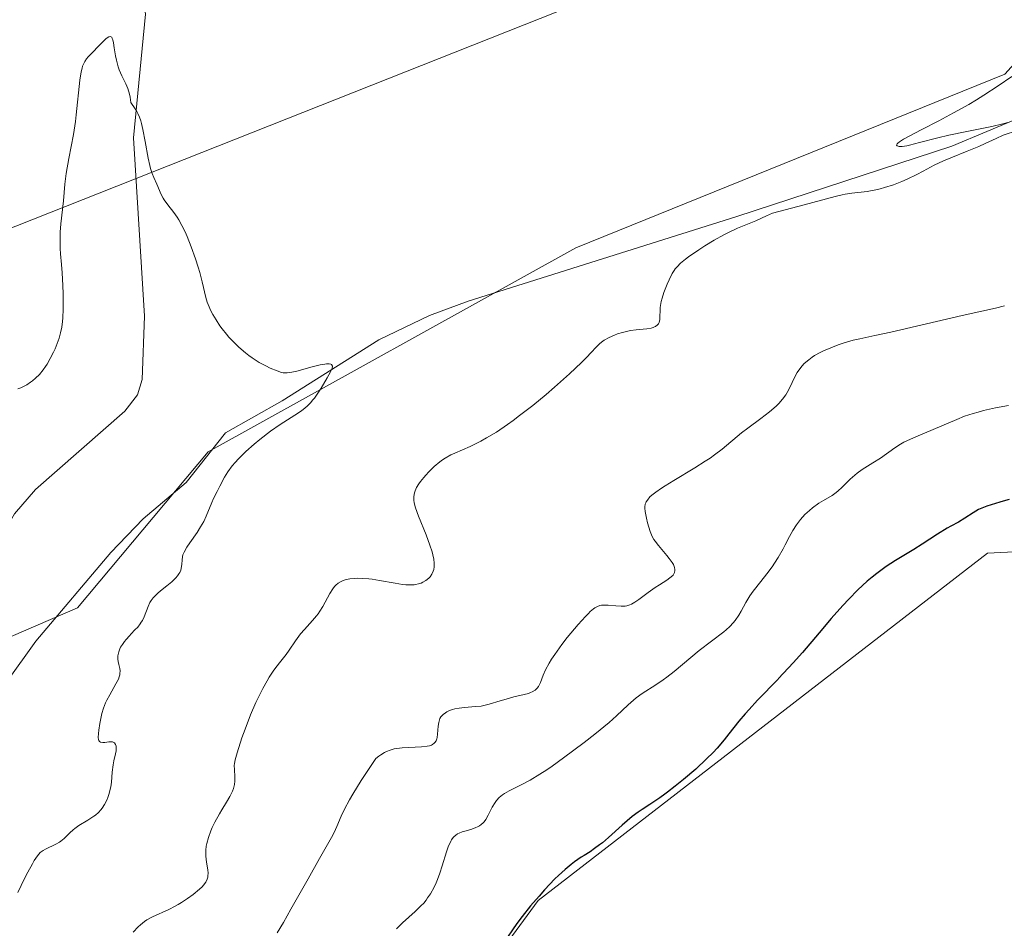
# Model space of a CAD drawing. Units: metres. Extents: x 629149 to 632651, y 4662532 to 4664909.
# Drawn here: x 631446 to 631566, y 4663210 to 4663320 of the extents above; entities that cross this region are included whole.
import ezdxf

# ---------------------------------------------------------------- set-up
doc = ezdxf.new("R2010")
doc.units = ezdxf.units.M
doc.header["$MEASUREMENT"] = 0
for name, color, linetype, lineweight in [('Corriente natural lineal', 142, 'Continuous', 13), ('Cultivos herbáceos CxS', 92, 'Continuous', 0), ('Cultivos leñosos CxS', 92, 'Continuous', 0), ('Curva de nivel maestra', 30, 'Continuous', 30), ('Curva de nivel normal', 30, 'Continuous', 0), ('Matorral CxS', 135, 'Continuous', 0), ('Tendido', 6, 'Continuous', 0)]:
    doc.layers.add(name, color=color, linetype=linetype, lineweight=lineweight)

# ---------------------------------------------------------------- blocks, each defined once
blk = doc.blocks.new('*U5')
at = {"layer": 'Matorral CxS', "color": 135, "linetype": 'Continuous', "lineweight": 0}
for points in [[(631750.5799, 4663483.1489, 440.9445), (631745.6245, 4663453.4049, 440.7272), (631710.9395, 4663387.7227, 438.5455), (631686.1649, 4663331.9537, 436.5919), (631703.2857, 4663300.6089, 435.1935), (631699.4857, 4663277.8087, 432.2464), (631684.1779, 4663261.9341, 429.3595), (631654.2801, 4663264.5883, 425.4746), (631633.3649, 4663270.2107, 423.6683), (631607.5243, 4663257.2915, 423.5893), (631563.5309, 4663255.1199, 425.1255), (631509.0263, 4663212.9841, 424.3755), (631496.0011, 4663195.1957, 424.0036), (631480.5661, 4663159.8863, 426.1181), (631468.6215, 4663126.6131, 426.2655), (631460.9431, 4663095.0459, 426.4714), (631446.3957, 4663064.5663, 426.3217), (631457.0001, 4663072.9423, 426.6121), (631484.6931, 4663073.1415, 425.6584), (631510.2651, 4663066.7439, 425.2624), (631533.4077, 4663046.6971, 424.738), (631547.4817, 4663002.5147, 423.396)], [(631419.2453, 4663458.4473, 407.1055), (631422.2443, 4663439.5463, 406.9942), (631416.6765, 4663427.3865, 405.4516), (631410.4823, 4663407.5567, 406.6006), (631398.0947, 4663387.7283, 405.6387), (631391.9005, 4663370.3783, 404.9082), (631400.5713, 4663331.9587, 404.8509), (631405.5257, 4663291.0607, 404.3266), (631416.6741, 4663257.5995, 403.5897), (631417.9931, 4663253.9049, 403.4315), (631411.4417, 4663241.4269, 402.725), (631406.0247, 4663230.5939, 402.764), (631409.2749, 4663226.8021, 403.6268), (631424.7683, 4663234.9233, 403.4937), (631441.7743, 4663243.5923, 403.324), (631453.1497, 4663248.4669, 403.7751), (631469.0059, 4663267.3929, 404.4546), (631513.6005, 4663292.1773, 407.7322), (631565.6269, 4663313.2447, 409.6451), (631587.9243, 4663338.0307, 410.4061), (631611.4593, 4663361.5769, 411.8462), (631636.1573, 4663399.4587, 413.3149), (631665.9647, 4663448.3279, 416.4426), (631671.9831, 4663468.9147, 417.4198)]]:
    blk.add_polyline3d(points, dxfattribs=at)

msp = doc.modelspace()

# ---------------------------------------------------------------- linework, layer by layer
at = {"layer": 'Corriente natural lineal', "color": 142, "linetype": 'Continuous', "lineweight": 13}
for points in [[(631461.2101, 4663321.9001, 405.5062), (631461.3901, 4663320.5001, 405.4663), (631459.9401, 4663305.5301, 405.0411), (631461.3001, 4663283.8801, 404.6508), (631460.9901, 4663276.1801, 404.5551), (631460.4501, 4663274.3201, 404.4847), (631458.8801, 4663272.3401, 404.4315), (631448.0701, 4663262.8501, 403.9185), (631445.5101, 4663259.8801, 403.8508), (631444.2601, 4663257.7001, 403.74), (631440.6001, 4663246.7601, 403.4695), (631439.5701, 4663242.5601, 403.3441), (631439.0701, 4663238.9401, 403.1528), (631437.2601, 4663234.7101, 402.8877), (631436.7766, 4663232.7149, 402.7654)], [(631567.6901, 4663308.0601, 410.2793), (631559.2301, 4663304.4901, 409.8915), (631533.1401, 4663295.9501, 409.268), (631500.5501, 4663285.6801, 406.8045), (631495.8601, 4663283.9401, 406.2224), (631489.7101, 4663281.0201, 405.8303), (631477.9701, 4663273.5801, 404.9572), (631471.0901, 4663269.7001, 404.6416), (631466.3501, 4663263.7001, 404.2866), (631461.1401, 4663259.2601, 404.0325), (631457.2101, 4663255.1801, 403.9216), (631448.0901, 4663244.4201, 403.5389), (631444.5501, 4663239.4501, 403.3005)]]:
    msp.add_polyline3d(points, dxfattribs=at)
at = {"layer": 'Cultivos herbáceos CxS', "color": 92, "linetype": 'Continuous', "lineweight": 0}
for points in [[(631671.9831, 4663468.9147, 417.4198), (631665.9647, 4663448.3279, 416.4426), (631636.1573, 4663399.4587, 413.3149), (631611.4593, 4663361.5769, 411.8462), (631587.9243, 4663338.0307, 410.4061), (631565.6269, 4663313.2447, 409.6451), (631513.6005, 4663292.1773, 407.7322), (631469.0059, 4663267.3929, 404.4546), (631453.1497, 4663248.4669, 403.7751), (631441.7743, 4663243.5923, 403.324), (631424.7683, 4663234.9233, 403.4937), (631409.2749, 4663226.8021, 403.6268), (631406.0247, 4663230.5939, 402.764), (631411.4417, 4663241.4269, 402.725), (631417.9931, 4663253.9049, 403.4315), (631416.6741, 4663257.5995, 403.5897), (631405.5257, 4663291.0607, 404.3266), (631400.5713, 4663331.9587, 404.8509), (631391.9005, 4663370.3783, 404.9082), (631398.0947, 4663387.7283, 405.6387), (631410.4823, 4663407.5567, 406.6006), (631416.6765, 4663427.3865, 405.4516), (631422.2443, 4663439.5463, 406.9942), (631419.2453, 4663458.4473, 407.1055)], [(631419.2453, 4663458.4473, 407.1055), (631422.2443, 4663439.5463, 406.9942), (631416.6765, 4663427.3865, 405.4516), (631410.4823, 4663407.5567, 406.6006), (631398.0947, 4663387.7283, 405.6387), (631391.9005, 4663370.3783, 404.9082), (631400.5713, 4663331.9587, 404.8509), (631405.5257, 4663291.0607, 404.3266), (631416.6741, 4663257.5995, 403.5897), (631417.9931, 4663253.9049, 403.4315), (631411.4417, 4663241.4269, 402.725), (631406.0247, 4663230.5939, 402.764), (631409.2749, 4663226.8021, 403.6268), (631424.7683, 4663234.9233, 403.4937), (631441.7743, 4663243.5923, 403.324), (631453.1497, 4663248.4669, 403.7751), (631469.0059, 4663267.3929, 404.4546), (631513.6005, 4663292.1773, 407.7322), (631565.6269, 4663313.2447, 409.6451), (631587.9243, 4663338.0307, 410.4061), (631611.4593, 4663361.5769, 411.8462), (631636.1573, 4663399.4587, 413.3149), (631665.9647, 4663448.3279, 416.4426), (631671.9831, 4663468.9147, 417.4198)]]:
    msp.add_polyline3d(points, dxfattribs=at)
at = {"layer": 'Cultivos leñosos CxS', "color": 92, "linetype": 'Continuous', "lineweight": 0}
for points in [[(631750.5799, 4663483.1489, 440.9445), (631745.6245, 4663453.4049, 440.7272), (631710.9395, 4663387.7227, 438.5455), (631686.1649, 4663331.9537, 436.5919), (631703.2857, 4663300.6089, 435.1935), (631699.4857, 4663277.8087, 432.2464), (631684.1779, 4663261.9341, 429.3595), (631654.2801, 4663264.5883, 425.4746), (631633.3649, 4663270.2107, 423.6683), (631607.5243, 4663257.2915, 423.5893), (631563.5309, 4663255.1199, 425.1255), (631509.0263, 4663212.9841, 424.3755), (631496.0011, 4663195.1957, 424.0036)], [(631697.0659, 4663076.6887, 416.3506), (631671.2977, 4663084.0895, 418.6666), (631667.5819, 4663111.3547, 418.3262), (631660.0531, 4663146.6391, 419.9743), (631650.5231, 4663152.7507, 420.6359), (631617.1701, 4663166.2031, 422.9972), (631560.2853, 4663187.4277, 425.0731), (631496.0011, 4663195.1957, 424.0036), (631509.0263, 4663212.9841, 424.3755), (631563.5309, 4663255.1199, 425.1255), (631607.5243, 4663257.2915, 423.5893), (631633.3649, 4663270.2107, 423.6683), (631654.2801, 4663264.5883, 425.4746), (631684.1779, 4663261.9341, 429.3595), (631699.4857, 4663277.8087, 432.2464)]]:
    msp.add_polyline3d(points, dxfattribs=at)
at = {"layer": 'Curva de nivel maestra', "color": 30, "linetype": 'Continuous', "lineweight": 30, "elevation": 425, "flags": 128}
msp.add_lwpolyline([(631566.15, 4663261.6101), (631565.44, 4663261.4401), (631565.02, 4663261.3201), (631563.45, 4663260.8001), (631562.44, 4663260.4301), (631561.82, 4663260.0001), (631560.81, 4663259.3501), (631560.02, 4663258.8801), (631559.1, 4663258.3901), (631558.64, 4663258.1301), (631557.47, 4663257.4001), (631555.62, 4663256.2101), (631554.59, 4663255.5601), (631552.4, 4663254.2301), (631551.26, 4663253.4901), (631550.11, 4663252.6601), (631549.53, 4663252.2101), (631548.95, 4663251.7201), (631547.82, 4663250.6701), (631546.7, 4663249.5401), (631545.98, 4663248.7701), (631544.58, 4663247.1901), (631543.11, 4663245.4401), (631541.1, 4663243.0701), (631539.98, 4663241.8201), (631538.19, 4663239.9001), (631538.13, 4663239.8401), (631535.66, 4663237.2701), (631534.61, 4663236.1401), (631534.16, 4663235.6301), (631533.39, 4663234.7201), (631532.18, 4663233.1801), (631531.6, 4663232.4601), (631530.73, 4663231.4601), (631530.25, 4663230.9401), (631529.47, 4663230.1401), (631528.16, 4663228.9001), (631526.68, 4663227.6401), (631525.67, 4663226.8301), (631524.74, 4663226.1301), (631524.38, 4663225.8501), (631523.78, 4663225.4201), (631522.59, 4663224.6301), (631521.64, 4663224.0201), (631521.17, 4663223.6901), (631520.43, 4663223.1401), (631519.21, 4663222.1001), (631517.56, 4663220.6201), (631516.82, 4663219.9801), (631516.48, 4663219.7101), (631515.88, 4663219.2601), (631515.33, 4663218.8901), (631514.62, 4663218.4401), (631514.26, 4663218.2101), (631513.46, 4663217.6501), (631513.02, 4663217.3201), (631512.3, 4663216.7201), (631511.5, 4663216.0001), (631511.07, 4663215.5801), (631509.81, 4663214.2601), (631509.14, 4663213.5101), (631508.11, 4663212.3001), (631507.08, 4663211.0101), (631506.58, 4663210.3401), (631506.09, 4663209.6601), (631505.15, 4663208.2701)], dxfattribs=at)
at = {"layer": 'Curva de nivel normal', "color": 30, "linetype": 'Continuous', "lineweight": 0, "flags": 128}
for points, elevation in [([(631445.92, 4663213.9501), (631446.74, 4663215.6401), (631447.14, 4663216.4201), (631447.68, 4663217.4201), (631447.91, 4663217.8101), (631448.31, 4663218.3901), (631448.64, 4663218.7801), (631448.85, 4663218.9501), (631448.99, 4663219.0501), (631449.29, 4663219.2101), (631450.53, 4663219.7901), (631450.96, 4663220.0301), (631451.15, 4663220.1701), (631451.52, 4663220.4701), (631452.22, 4663221.1601), (631452.61, 4663221.5201), (631452.83, 4663221.7001), (631453.32, 4663222.0501), (631454.4, 4663222.7201), (631455.14, 4663223.1901), (631455.35, 4663223.3401), (631455.7, 4663223.6401), (631455.99, 4663223.9501), (631456.16, 4663224.1601), (631456.45, 4663224.6301), (631456.72, 4663225.1601), (631456.84, 4663225.4601), (631457, 4663225.9401), (631457.13, 4663226.4601), (631457.18, 4663226.7401), (631457.26, 4663227.3301), (631457.37, 4663228.5501), (631457.47, 4663229.4101), (631457.56, 4663229.9201), (631457.77, 4663230.7801), (631457.84, 4663231.1401), (631457.86, 4663231.3101), (631457.85, 4663231.5901), (631457.83, 4663231.7101), (631457.77, 4663231.8801), (631457.63, 4663232.0801), (631457.41, 4663232.2001), (631457.27, 4663232.2201), (631456.94, 4663232.2101), (631456.46, 4663232.1401), (631456.23, 4663232.1201), (631455.94, 4663232.1801), (631455.83, 4663232.2601), (631455.75, 4663232.3901), (631455.71, 4663232.5001), (631455.67, 4663232.7601), (631455.69, 4663233.2501), (631455.73, 4663233.6301), (631455.86, 4663234.4401), (631456.02, 4663235.2601), (631456.12, 4663235.6701), (631456.31, 4663236.3001), (631456.55, 4663236.9401), (631456.7, 4663237.2601), (631457.06, 4663237.9301), (631457.82, 4663239.2401), (631458.12, 4663239.8401), (631458.22, 4663240.1101), (631458.29, 4663240.3601), (631458.31, 4663240.5201), (631458.32, 4663240.8201), (631458.3, 4663241.1001), (631458.18, 4663241.6001), (631458.09, 4663241.9501), (631458.05, 4663242.2501), (631458.04, 4663242.4101), (631458.05, 4663242.6401), (631458.11, 4663242.9901), (631458.16, 4663243.1601), (631458.3, 4663243.5101), (631458.38, 4663243.6901), (631458.6, 4663244.0501), (631458.85, 4663244.4001), (631459.04, 4663244.6401), (631459.45, 4663245.1001), (631459.67, 4663245.3301), (631460.13, 4663245.7901), (631460.46, 4663246.1501), (631460.76, 4663246.5201), (631460.89, 4663246.7201), (631461.02, 4663246.9301), (631461.23, 4663247.3701), (631461.72, 4663248.6601), (631461.94, 4663249.1401), (631462.08, 4663249.3601), (631462.33, 4663249.7001), (631462.68, 4663250.0601), (631462.9, 4663250.2501), (631463.24, 4663250.5301), (631464.01, 4663251.1401), (631464.59, 4663251.6201), (631465.1, 4663252.1201), (631465.3, 4663252.3601), (631465.46, 4663252.6001), (631465.55, 4663252.7601), (631465.68, 4663253.0701), (631465.78, 4663253.5101), (631465.81, 4663253.7901), (631465.84, 4663254.2801), (631465.89, 4663254.7101), (631465.94, 4663254.9101), (631466.08, 4663255.2401), (631466.43, 4663255.8501), (631466.79, 4663256.3701), (631467.66, 4663257.6201), (631468.09, 4663258.3001), (631468.28, 4663258.6401), (631468.46, 4663258.9701), (631468.77, 4663259.6101), (631469.45, 4663261.2801), (631469.66, 4663261.7401), (631470.1, 4663262.5801), (631470.44, 4663263.2501), (631470.99, 4663264.3401), (631471.39, 4663265.0001), (631471.93, 4663265.7301), (631472.28, 4663266.1301), (631472.67, 4663266.5501), (631473.58, 4663267.4401), (631474.58, 4663268.3201), (631475.26, 4663268.8901), (631476.55, 4663269.9001), (631477.74, 4663270.7301), (631479.52, 4663271.8401), (631480.2, 4663272.2901), (631480.52, 4663272.5401), (631481, 4663272.9501), (631481.45, 4663273.4101), (631481.68, 4663273.6601), (631481.89, 4663273.9301), (631482.31, 4663274.5201), (631482.71, 4663275.1401), (631483.44, 4663276.3801), (631483.86, 4663277.1301), (631484.01, 4663277.4401), (631484.07, 4663277.7101), (631484.07, 4663277.8201), (631483.97, 4663277.9901), (631483.88, 4663278.0501), (631483.67, 4663278.0901), (631483.37, 4663278.0901), (631483.14, 4663278.0601), (631482.58, 4663277.9601), (631481.62, 4663277.7301), (631479.76, 4663277.2101), (631479.15, 4663277.0601), (631478.9, 4663277.0201), (631478.57, 4663276.9801), (631478.42, 4663276.9801), (631478.12, 4663277.0101), (631477.89, 4663277.0501), (631477.38, 4663277.2201), (631476.51, 4663277.5801), (631476.01, 4663277.8301), (631475.2, 4663278.2701), (631474.36, 4663278.8001), (631473.94, 4663279.1001), (631473.53, 4663279.4201), (631472.74, 4663280.1001), (631471.99, 4663280.8401), (631471.53, 4663281.3401), (631471.24, 4663281.6801), (631470.71, 4663282.3401), (631470.44, 4663282.7001), (631469.96, 4663283.4101), (631469.56, 4663284.0701), (631469.34, 4663284.5001), (631468.99, 4663285.2901), (631468.89, 4663285.5701), (631468.73, 4663286.1201), (631468.29, 4663288.0401), (631467.98, 4663289.1901), (631467.79, 4663289.8301), (631467.47, 4663290.8201), (631466.95, 4663292.3001), (631466.46, 4663293.5301), (631466.21, 4663294.1001), (631465.82, 4663294.8801), (631465.43, 4663295.5801), (631465.24, 4663295.9001), (631464.85, 4663296.4601), (631464.12, 4663297.3701), (631463.66, 4663297.9901), (631463.53, 4663298.2001), (631463.31, 4663298.6201), (631462.79, 4663299.8801), (631462.42, 4663300.6901), (631462.22, 4663301.1801), (631462.02, 4663301.8001), (631461.92, 4663302.1701), (631461.73, 4663303.0501), (631461.36, 4663305.0801), (631461.09, 4663306.5301), (631460.92, 4663307.2501), (631460.83, 4663307.5701), (631460.66, 4663308.0401), (631460.46, 4663308.4801), (631460.34, 4663308.7101), (631460.14, 4663309.0501), (631459.62, 4663309.7901), (631459.53, 4663310.4301), (631459.45, 4663310.8101), (631459.26, 4663311.4901), (631459.03, 4663312.0601), (631458.55, 4663313.0501), (631458.22, 4663313.7601), (631458.09, 4663314.1401), (631457.88, 4663314.9301), (631457.77, 4663315.4501), (631457.62, 4663316.4301), (631457.52, 4663317.0301), (631457.43, 4663317.4201), (631457.38, 4663317.5601), (631457.3, 4663317.7101), (631457.13, 4663317.8001), (631456.95, 4663317.7501), (631456.76, 4663317.6401), (631456.6, 4663317.5101), (631456.23, 4663317.1601), (631454.46, 4663315.3501), (631454.24, 4663315.0801), (631454.04, 4663314.7801), (631453.95, 4663314.6001), (631453.78, 4663314.1901), (631453.71, 4663313.9501), (631453.61, 4663313.5401), (631453.44, 4663312.5001), (631453, 4663308.2901), (631452.9, 4663307.5001), (631452.66, 4663305.9301), (631452.11, 4663302.9901), (631451.78, 4663301.1901), (631451.6, 4663299.9001), (631451.45, 4663297.8501), (631451.14, 4663295.0901), (631451.07, 4663294.0701), (631451.04, 4663293.5601), (631451.04, 4663293.0601), (631451.07, 4663292.0801), (631451.11, 4663291.4301), (631451.21, 4663290.1301), (631451.29, 4663289.1401), (631451.38, 4663287.6101), (631451.41, 4663286.6001), (631451.41, 4663284.7401), (631451.37, 4663283.6901), (631451.33, 4663283.2101), (631451.24, 4663282.5201), (631451.1, 4663281.8701), (631451.02, 4663281.5401), (631450.92, 4663281.2101), (631450.69, 4663280.5501), (631450.43, 4663279.9001), (631450.24, 4663279.4901), (631449.85, 4663278.7201), (631449.47, 4663278.0501), (631449.28, 4663277.7501), (631448.99, 4663277.3401), (631448.54, 4663276.8001), (631448.05, 4663276.3301), (631447.71, 4663276.0401), (631447.47, 4663275.8701), (631447, 4663275.5601), (631446.52, 4663275.3001), (631446.28, 4663275.1901), (631445.91, 4663275.0601)], 405), ([(631566.5, 4663312.9601), (631564.85, 4663311.8201), (631563.11, 4663310.6801), (631562.2, 4663310.1201), (631561.28, 4663309.5701), (631559.43, 4663308.5301), (631557.65, 4663307.5901), (631555.57, 4663306.5201), (631554.72, 4663306.0801), (631553.37, 4663305.3501), (631552.86, 4663305.0201), (631552.65, 4663304.8601), (631552.57, 4663304.7701), (631552.51, 4663304.6401), (631552.58, 4663304.5401), (631552.82, 4663304.4701), (631553.2, 4663304.4701), (631553.74, 4663304.5501), (631554.07, 4663304.6201), (631555.31, 4663304.9401), (631557.51, 4663305.5301), (631558.84, 4663305.8401), (631561.05, 4663306.3001), (631564.05, 4663306.9001), (631565.4, 4663307.2101), (631566.01, 4663307.3701)], 410), ([(631567.16, 4663306.4101), (631565.45, 4663305.8301), (631564.58, 4663305.4501), (631563.27, 4663304.8101), (631562.48, 4663304.4501), (631561.08, 4663303.8801), (631559.1, 4663303.1001), (631558.2, 4663302.7301), (631557.08, 4663302.1801), (631555.73, 4663301.4501), (631554.98, 4663301.0601), (631553.81, 4663300.4901), (631553.16, 4663300.2101), (631552.13, 4663299.8101), (631551.06, 4663299.4701), (631550.53, 4663299.3201), (631550, 4663299.2001), (631548.96, 4663299.0201), (631547.07, 4663298.7901), (631546.27, 4663298.6801), (631545.91, 4663298.6101), (631545.06, 4663298.4001), (631541.29, 4663297.3701), (631537.48, 4663296.3801), (631536.74, 4663296.0301), (631535.42, 4663295.4501), (631533.21, 4663294.5401), (631532.13, 4663294.0401), (631531.56, 4663293.7401), (631530.39, 4663293.0901), (631529.24, 4663292.3901), (631528.51, 4663291.9201), (631527.27, 4663291.0601), (631526.9, 4663290.7801), (631526.31, 4663290.3001), (631525.88, 4663289.8701), (631525.65, 4663289.6001), (631525.52, 4663289.4201), (631525.28, 4663289.0301), (631524.91, 4663288.2901), (631524.67, 4663287.7701), (631524.27, 4663286.7301), (631524.06, 4663286.0501), (631523.96, 4663285.6501), (631523.91, 4663285.3901), (631523.85, 4663284.9101), (631523.78, 4663283.4801), (631523.7, 4663283.1201), (631523.63, 4663282.9601), (631523.52, 4663282.8101), (631523.27, 4663282.6201), (631523.16, 4663282.5601), (631522.98, 4663282.4901), (631522.75, 4663282.4301), (631522.22, 4663282.3501), (631520.92, 4663282.2101), (631520.24, 4663282.1201), (631519.91, 4663282.0601), (631519.27, 4663281.9001), (631518.67, 4663281.7101), (631518.31, 4663281.5701), (631517.65, 4663281.2901), (631517.06, 4663280.9501), (631516.71, 4663280.7001), (631516.48, 4663280.5001), (631515.98, 4663280.0201), (631515.55, 4663279.5601), (631514.8, 4663278.7701), (631514.31, 4663278.2701), (631512.82, 4663276.8601), (631511.01, 4663275.2501), (631509.99, 4663274.3801), (631508.38, 4663273.0501), (631506.78, 4663271.8001), (631506.02, 4663271.2301), (631505.3, 4663270.7101), (631503.97, 4663269.8101), (631502.78, 4663269.0901), (631502.07, 4663268.6901), (631500.79, 4663268.0601), (631498.93, 4663267.2501), (631498.46, 4663267.0301), (631497.77, 4663266.6501), (631497.43, 4663266.4301), (631497.09, 4663266.1801), (631496.41, 4663265.6101), (631495.77, 4663264.9901), (631495.39, 4663264.5701), (631495.15, 4663264.3001), (631494.75, 4663263.7901), (631494.57, 4663263.5301), (631494.29, 4663263.0701), (631494.11, 4663262.6601), (631494.04, 4663262.4201), (631493.96, 4663261.9701), (631493.96, 4663261.5201), (631493.99, 4663261.2501), (631494.12, 4663260.7301), (631494.35, 4663260.0401), (631494.52, 4663259.6101), (631495.44, 4663257.3401), (631495.91, 4663256.0901), (631496.17, 4663255.2801), (631496.27, 4663254.9101), (631496.37, 4663254.3801), (631496.42, 4663253.9101), (631496.42, 4663253.6301), (631496.41, 4663253.4601), (631496.36, 4663253.1401), (631496.3, 4663252.9301), (631496.14, 4663252.5601), (631495.92, 4663252.2601), (631495.76, 4663252.0901), (631495.4, 4663251.8001), (631495.03, 4663251.5801), (631494.83, 4663251.4901), (631494.52, 4663251.3801), (631494.17, 4663251.3101), (631493.98, 4663251.2801), (631493.35, 4663251.2601), (631492.98, 4663251.2801), (631492.58, 4663251.3301), (631491.69, 4663251.4601), (631489.79, 4663251.7901), (631488.9, 4663251.9401), (631488.5, 4663251.9901), (631487.78, 4663252.0501), (631487.16, 4663252.0601), (631486.8, 4663252.0501), (631486.18, 4663251.9901), (631485.62, 4663251.8701), (631485.31, 4663251.7701), (631485.12, 4663251.6801), (631484.79, 4663251.4801), (631484.48, 4663251.2101), (631484.34, 4663251.0501), (631484.12, 4663250.7701), (631483.78, 4663250.2101), (631482.92, 4663248.6401), (631482.56, 4663248.0601), (631482.35, 4663247.7701), (631482.14, 4663247.4901), (631481.67, 4663246.9401), (631480.68, 4663245.8501), (631480.21, 4663245.3101), (631479.59, 4663244.4801), (631478.84, 4663243.3601), (631478.45, 4663242.8101), (631477.82, 4663242.0001), (631477.22, 4663241.2201), (631476.9, 4663240.7901), (631476.41, 4663240.0501), (631476.16, 4663239.6301), (631475.65, 4663238.7101), (631475.14, 4663237.7001), (631474.8, 4663236.9801), (631474.16, 4663235.4901), (631473.49, 4663233.7701), (631473.1, 4663232.6901), (631472.51, 4663230.9001), (631472.27, 4663230.0201), (631472.19, 4663229.5901), (631472.17, 4663229.3401), (631472.18, 4663228.8601), (631472.26, 4663227.9601), (631472.26, 4663227.4301), (631472.21, 4663227.0501), (631472.17, 4663226.8601), (631472.08, 4663226.5501), (631471.96, 4663226.2301), (631471.64, 4663225.5701), (631471.24, 4663224.8801), (631470.66, 4663223.9501), (631470.37, 4663223.4901), (631469.82, 4663222.4701), (631469.51, 4663221.8201), (631469.33, 4663221.4001), (631469.05, 4663220.6101), (631468.85, 4663219.8901), (631468.78, 4663219.5501), (631468.72, 4663219.0601), (631468.71, 4663218.8101), (631468.72, 4663218.3301), (631468.8, 4663217.6001), (631468.95, 4663216.6801), (631468.99, 4663216.2701), (631468.98, 4663215.9401), (631468.96, 4663215.7801), (631468.9, 4663215.5501), (631468.73, 4663215.2001), (631468.45, 4663214.8301), (631468.26, 4663214.6201), (631467.95, 4663214.3301), (631467.18, 4663213.6901), (631466.5, 4663213.2001), (631465.76, 4663212.7201), (631465.38, 4663212.4901), (631465, 4663212.2801), (631464.24, 4663211.8901), (631462.24, 4663210.9801), (631461.58, 4663210.6301), (631461.27, 4663210.4301), (631460.79, 4663210.0301), (631460.52, 4663209.7801), (631459.89, 4663209.1201)], 410), ([(631477.37, 4663209.0501), (631478.13, 4663210.3001), (631479.05, 4663211.9001), (631481.12, 4663215.5901), (631482.5, 4663218.0601), (631484.13, 4663220.9101), (631484.47, 4663221.6001), (631484.63, 4663221.9601), (631485.14, 4663223.1901), (631485.55, 4663224.0601), (631486.16, 4663225.1901), (631486.55, 4663225.8801), (631487.57, 4663227.5301), (631488.2, 4663228.5101), (631489.34, 4663230.2101), (631489.7, 4663230.4901), (631489.94, 4663230.6501), (631490.41, 4663230.9201), (631490.64, 4663231.0301), (631491.1, 4663231.2201), (631491.56, 4663231.3501), (631491.88, 4663231.4201), (631492.54, 4663231.5101), (631493.34, 4663231.5501), (631494.9, 4663231.6101), (631495.56, 4663231.6801), (631495.84, 4663231.7401), (631496.08, 4663231.8201), (631496.21, 4663231.8801), (631496.43, 4663232.0401), (631496.51, 4663232.1301), (631496.65, 4663232.3401), (631496.74, 4663232.5801), (631496.78, 4663232.7501), (631496.83, 4663233.1301), (631496.89, 4663234.1001), (631496.97, 4663234.5801), (631497.06, 4663234.8901), (631497.12, 4663235.0401), (631497.24, 4663235.2401), (631497.4, 4663235.4301), (631497.51, 4663235.5501), (631497.79, 4663235.7501), (631497.94, 4663235.8501), (631498.28, 4663236.0101), (631498.65, 4663236.1401), (631498.91, 4663236.2101), (631499.46, 4663236.3201), (631500.1, 4663236.4001), (631501.44, 4663236.4901), (631502.11, 4663236.5601), (631502.45, 4663236.6201), (631503.11, 4663236.7701), (631504.43, 4663237.1801), (631505.42, 4663237.4901), (631506.09, 4663237.6601), (631507.34, 4663237.9501), (631507.88, 4663238.1001), (631508.11, 4663238.1901), (631508.32, 4663238.2801), (631508.66, 4663238.4901), (631508.93, 4663238.7501), (631509.07, 4663238.9501), (631509.16, 4663239.0901), (631509.3, 4663239.4001), (631509.63, 4663240.3201), (631509.92, 4663240.9601), (631510.37, 4663241.7801), (631510.67, 4663242.2701), (631511.04, 4663242.8101), (631511.92, 4663244.0201), (631512.57, 4663244.8601), (631513.88, 4663246.4601), (631514.76, 4663247.4401), (631515.13, 4663247.8101), (631515.36, 4663248.0201), (631515.75, 4663248.3501), (631515.92, 4663248.4701), (631516.24, 4663248.6501), (631516.53, 4663248.7601), (631516.71, 4663248.8001), (631517.08, 4663248.8201), (631517.53, 4663248.8101), (631518.46, 4663248.7301), (631519.1, 4663248.6801), (631519.58, 4663248.7001), (631519.81, 4663248.7401), (631520.15, 4663248.8501), (631520.34, 4663248.9401), (631520.75, 4663249.1701), (631521.24, 4663249.5001), (631522.37, 4663250.3201), (631523.23, 4663250.9301), (631523.76, 4663251.2701), (631524.66, 4663251.8401), (631525.02, 4663252.1001), (631525.18, 4663252.2301), (631525.4, 4663252.4601), (631525.49, 4663252.5901), (631525.58, 4663252.7801), (631525.63, 4663253.0001), (631525.63, 4663253.1201), (631525.58, 4663253.3701), (631525.54, 4663253.5101), (631525.44, 4663253.7301), (631525.3, 4663253.9701), (631524.94, 4663254.4801), (631524.65, 4663254.8501), (631524.04, 4663255.5501), (631523.63, 4663256.0301), (631523.22, 4663256.5501), (631523.07, 4663256.7801), (631522.87, 4663257.1301), (631522.63, 4663257.7401), (631522.31, 4663258.8101), (631522.17, 4663259.3801), (631522.02, 4663260.1501), (631521.98, 4663260.5601), (631521.99, 4663260.7401), (631522.03, 4663261.0401), (631522.08, 4663261.2201), (631522.14, 4663261.3301), (631522.28, 4663261.5601), (631522.59, 4663261.9301), (631522.82, 4663262.1401), (631523.31, 4663262.5201), (631524, 4663263.0001), (631524.43, 4663263.2801), (631525.5, 4663263.9301), (631528.04, 4663265.4601), (631529.3, 4663266.2601), (631529.88, 4663266.6501), (631530.42, 4663267.0301), (631531.36, 4663267.7501), (631533.7, 4663269.7001), (631534.48, 4663270.3001), (631536.04, 4663271.4501), (631537.1, 4663272.2601), (631537.89, 4663272.9501), (631538.23, 4663273.2901), (631538.68, 4663273.8001), (631539.07, 4663274.3401), (631539.24, 4663274.6201), (631539.56, 4663275.2101), (631540.13, 4663276.4401), (631540.46, 4663277.0401), (631540.64, 4663277.3201), (631541.06, 4663277.8601), (631541.3, 4663278.1201), (631541.85, 4663278.5901), (631542.27, 4663278.8901), (631542.57, 4663279.0901), (631543.23, 4663279.4601), (631543.64, 4663279.6601), (631544.52, 4663280.0401), (631545.44, 4663280.3901), (631546.05, 4663280.6001), (631547.23, 4663280.9501), (631548.05, 4663281.1401), (631549.86, 4663281.5101), (631551.8, 4663281.9201), (631560.45, 4663283.9701), (631564.51, 4663284.8401), (631565.6, 4663285.1101)], 415), ([(631566.08, 4663273.0501), (631564.52, 4663272.7501), (631563.06, 4663272.4201), (631562.4, 4663272.2401), (631561.79, 4663272.0701), (631560.74, 4663271.7201), (631559.81, 4663271.3501), (631558, 4663270.5701), (631554.84, 4663269.2501), (631553.84, 4663268.7901), (631553.4, 4663268.5701), (631552.99, 4663268.3401), (631552.29, 4663267.9001), (631550.55, 4663266.6501), (631549.62, 4663266.0701), (631548.33, 4663265.2601), (631547.72, 4663264.8201), (631547.43, 4663264.5801), (631546.89, 4663264.0801), (631545.89, 4663263.0901), (631545.41, 4663262.6601), (631545.17, 4663262.4601), (631544.68, 4663262.1301), (631543.64, 4663261.5101), (631543.1, 4663261.1701), (631542.33, 4663260.6301), (631541.95, 4663260.3101), (631541.39, 4663259.7901), (631540.85, 4663259.2001), (631540.6, 4663258.8801), (631540.36, 4663258.5501), (631539.92, 4663257.8501), (631539.52, 4663257.1201), (631539, 4663256.1301), (631538.74, 4663255.6401), (631538.13, 4663254.5801), (631537.7, 4663253.9101), (631537.41, 4663253.4701), (631536.79, 4663252.6101), (631536.06, 4663251.6901), (631535.13, 4663250.5101), (631534.72, 4663249.9401), (631534.23, 4663249.1101), (631533.66, 4663248.0601), (631533.38, 4663247.5701), (631532.94, 4663246.9601), (631532.7, 4663246.6601), (631532.29, 4663246.2201), (631531.83, 4663245.7901), (631531.57, 4663245.5701), (631528.56, 4663243.2901), (631525.53, 4663240.7701), (631524.63, 4663240.0701), (631524.18, 4663239.7501), (631523.31, 4663239.1501), (631521.67, 4663238.0801), (631520.94, 4663237.5601), (631520.61, 4663237.2901), (631519.97, 4663236.7201), (631518.55, 4663235.3901), (631517.64, 4663234.5801), (631515.92, 4663233.1601), (631514.63, 4663232.1501), (631512.12, 4663230.2601), (631510.72, 4663229.2601), (631510.1, 4663228.8401), (631509.25, 4663228.2801), (631508.06, 4663227.5801), (631506.9, 4663226.9801), (631505.52, 4663226.2801), (631504.96, 4663225.9401), (631504.72, 4663225.7801), (631504.31, 4663225.4501), (631503.98, 4663225.1001), (631503.8, 4663224.8501), (631503.47, 4663224.2801), (631502.99, 4663223.3001), (631502.7, 4663222.8101), (631502.47, 4663222.5101), (631502.35, 4663222.3701), (631502.14, 4663222.1801), (631501.91, 4663222.0201), (631501.75, 4663221.9301), (631501.41, 4663221.7701), (631500.87, 4663221.5701), (631500.15, 4663221.3701), (631499.82, 4663221.2801), (631499.44, 4663221.1301), (631499.27, 4663221.0501), (631499.03, 4663220.9001), (631498.81, 4663220.7101), (631498.71, 4663220.5901), (631498.52, 4663220.3301), (631498.43, 4663220.1701), (631498.3, 4663219.9001), (631498.17, 4663219.6001), (631497.91, 4663218.8801), (631497.39, 4663217.1701), (631497.1, 4663216.2801), (631496.82, 4663215.5001), (631496.66, 4663215.1201), (631496.41, 4663214.5701), (631495.97, 4663213.7701), (631495.63, 4663213.2701), (631495.45, 4663213.0201), (631495.15, 4663212.6601), (631494.82, 4663212.3101), (631494.11, 4663211.6301), (631492.59, 4663210.2701), (631492.1, 4663209.7801), (631491.87, 4663209.5201)], 420)]:
    msp.add_lwpolyline(points, dxfattribs=dict(at, elevation=elevation))
at = {"layer": 'Matorral CxS', "color": 135, "linetype": 'Continuous', "lineweight": 0}
for points in [[(631750.5799, 4663483.1489, 440.9445), (631745.6245, 4663453.4049, 440.7272), (631710.9395, 4663387.7227, 438.5455), (631686.1649, 4663331.9537, 436.5919), (631703.2857, 4663300.6089, 435.1935), (631699.4857, 4663277.8087, 432.2464), (631684.1779, 4663261.9341, 429.3595), (631654.2801, 4663264.5883, 425.4746), (631633.3649, 4663270.2107, 423.6683), (631607.5243, 4663257.2915, 423.5893), (631563.5309, 4663255.1199, 425.1255), (631509.0263, 4663212.9841, 424.3755), (631496.0011, 4663195.1957, 424.0036)], [(631419.2453, 4663458.4473, 407.1055), (631422.2443, 4663439.5463, 406.9942), (631416.6765, 4663427.3865, 405.4516), (631410.4823, 4663407.5567, 406.6006), (631398.0947, 4663387.7283, 405.6387), (631391.9005, 4663370.3783, 404.9082), (631400.5713, 4663331.9587, 404.8509), (631405.5257, 4663291.0607, 404.3266), (631416.6741, 4663257.5995, 403.5897), (631417.9931, 4663253.9049, 403.4315), (631411.4417, 4663241.4269, 402.725), (631406.0247, 4663230.5939, 402.764), (631409.2749, 4663226.8021, 403.6268), (631424.7683, 4663234.9233, 403.4937), (631441.7743, 4663243.5923, 403.324), (631453.1497, 4663248.4669, 403.7751), (631469.0059, 4663267.3929, 404.4546), (631513.6005, 4663292.1773, 407.7322), (631565.6269, 4663313.2447, 409.6451), (631587.9243, 4663338.0307, 410.4061), (631611.4593, 4663361.5769, 411.8462), (631636.1573, 4663399.4587, 413.3149), (631665.9647, 4663448.3279, 416.4426), (631671.9831, 4663468.9147, 417.4198)]]:
    msp.add_polyline3d(points, dxfattribs=at)
at = {"layer": 'Tendido', "color": 6, "linetype": 'Continuous', "lineweight": 0}
msp.add_polyline3d([(629280.9057, 4662533.6287, 405.8173), (629433.2571, 4662576.7308, 439.3405), (629750.664, 4662666.8413, 432.4275), (630120.1636, 4662771.0422, 436.6089), (630587.7533, 4662956.3267, 432.2539), (630957.7114, 4663102.4279, 425.5528), (631362.4625, 4663261.8387, 427.3842), (631786.337, 4663429.8007, 450.3107), (632274.3756, 4663623.7831, 454.29), (632615.258, 4663758.8003, 431.7436)], dxfattribs=at)

# ---------------------------------------------------------------- block references
at = {"layer": 'Matorral CxS', "color": 135, "linetype": 'Continuous', "lineweight": 0}
msp.add_blockref('*U5', (0, 0), dxfattribs=at)

doc.saveas('drawing.dxf')
